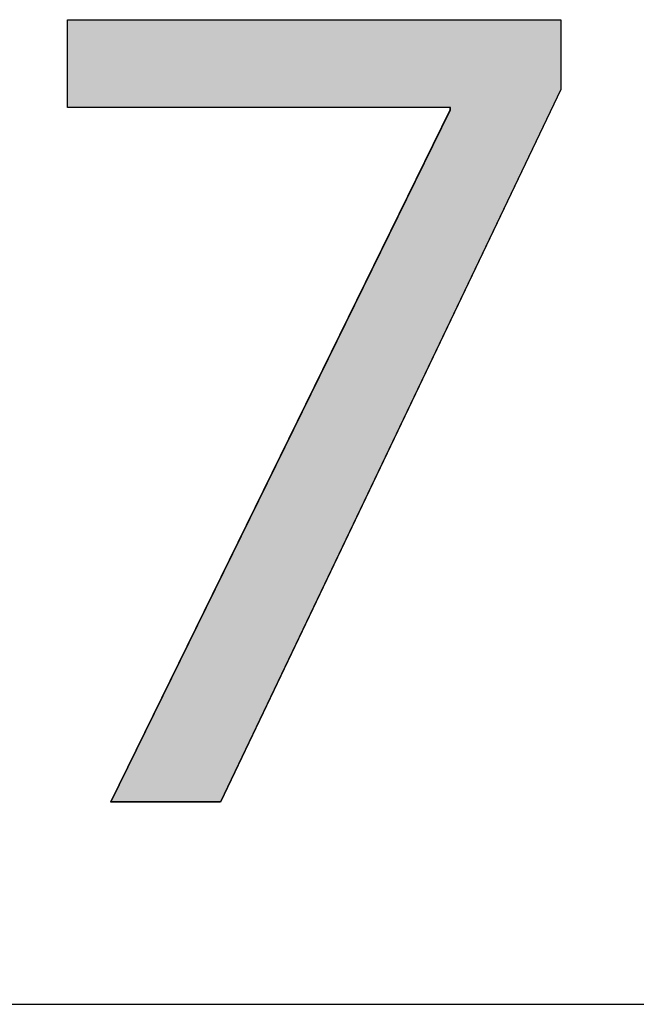
# Model space of a CAD drawing. Extents: x 0 to 210, y 85 to 212.
# Drawn here: x 159 to 161, y 195 to 198 of the extents above; entities that cross this region are included whole.
import ezdxf

# ---------------------------------------------------------------- set-up
doc = ezdxf.new("R2010")
doc.units = 0
doc.layers.add('LIVELLO_1', color=7, linetype='CONTINUOUS')

# ---------------------------------------------------------------- blocks, each defined once
blk = doc.blocks.new('BLOCK_2336')
at = {"layer": 'LIVELLO_1', "color": 7}
blk.add_lwpolyline([(145.0916, 194.8996), (169.8074, 194.8996)], dxfattribs=at)
blk = doc.blocks.new('BLOCK_2335')
at = {"layer": 'LIVELLO_1'}
blk.add_blockref('BLOCK_2336', (0, 0), dxfattribs=at)
blk = doc.blocks.new('BLOCK_2757')
at = {"layer": 'LIVELLO_1'}
blk.add_lwpolyline([(161.0517, 198.2706), (161.0517, 198.0318), (159.8855, 195.592), (159.51, 195.592), (160.6727, 197.9617), (160.6727, 197.97), (159.3618, 197.97), (159.3618, 198.2706), (161.0517, 198.2706)], dxfattribs=at)
blk = doc.blocks.new('BLOCK_2756')
at = {"layer": 'LIVELLO_1'}
blk.add_blockref('BLOCK_2757', (0, 0), dxfattribs=at)
blk = doc.blocks.new('BLOCK_2759')
at = {"layer": 'LIVELLO_1'}
blk.add_lwpolyline([(161.0517, 198.2704), (161.0517, 198.0317), (159.8855, 195.5922), (159.5096, 195.5922), (160.6727, 197.9619), (160.6727, 197.9697), (159.3618, 197.9697), (159.3618, 198.2704), (161.0517, 198.2704)], dxfattribs=at)
blk = doc.blocks.new('*U5301')
at = {"layer": 'LIVELLO_1', "color": 7, "extrusion": (0, 0, -1)}
for points in [[(-159.3618, 197.9697), (-159.3618, 198.2704), (-159.5096, 197.9697)], [(-159.5096, 197.9697), (-159.3618, 198.2704), (-159.5096, 198.2704)], [(-160.6731, 197.2389), (-160.6731, 198.2704), (-161.0517, 198.0312)], [(-160.6731, 197.2389), (-159.8858, 196.3581), (-160.6731, 197.9617)]]:
    blk.add_solid(points, dxfattribs=at)
at = {"layer": 'LIVELLO_1', "color": 7}
for points in [[(159.5096, 197.9697), (159.5096, 198.2704), (159.8858, 197.9697)], [(159.8858, 197.9697), (159.5096, 198.2704), (159.8858, 198.2704)], [(159.8858, 197.9697), (159.8858, 198.2704), (160.6731, 197.9697)], [(160.6731, 197.9697), (159.8858, 198.2704), (160.6731, 198.2704)], [(161.0517, 198.0312), (160.6731, 198.2704), (161.0517, 198.2704)], [(159.8858, 195.5917), (159.8858, 196.3581), (160.6731, 197.2389)], [(159.8858, 195.5917), (159.5096, 195.5917), (159.8858, 196.3581)]]:
    blk.add_solid(points, dxfattribs=at)
blk = doc.blocks.new('BLOCK_2760')
at = {"layer": 'LIVELLO_1'}
blk.add_lwpolyline([(161.0517, 198.2704), (161.0517, 198.0312), (159.8858, 195.5917), (159.5096, 195.5917), (160.6731, 197.9617), (160.6731, 197.9697), (159.3618, 197.9697), (159.3618, 198.2704), (161.0517, 198.2704), (161.0517, 198.2704)], dxfattribs=at)
at = {"layer": 'LIVELLO_1', "color": 7}
blk.add_blockref('*U5301', (0, 0), dxfattribs=at)
blk = doc.blocks.new('BLOCK_2758')
at = {"layer": 'LIVELLO_1'}
for name in ['BLOCK_2759', 'BLOCK_2760']:
    blk.add_blockref(name, (0, 0), dxfattribs=at)
blk = doc.blocks.new('BLOCK_2739')
at = {"layer": 'LIVELLO_1'}
for name in ['BLOCK_2756', 'BLOCK_2758']:
    blk.add_blockref(name, (0, 0), dxfattribs=at)

msp = doc.modelspace()

# ---------------------------------------------------------------- block references
at = {"layer": 'LIVELLO_1'}
for name in ['BLOCK_2739', 'BLOCK_2335']:
    msp.add_blockref(name, (0, 0), dxfattribs=at)

doc.saveas('drawing.dxf')
